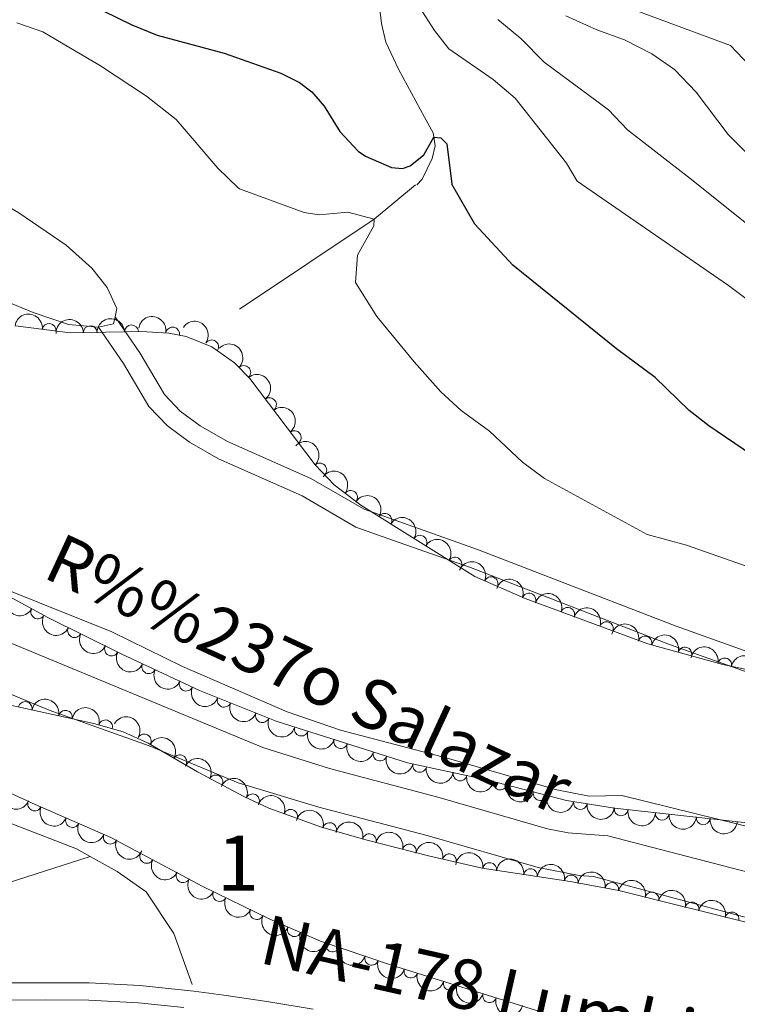
# Model space of a CAD drawing. Units: metres. Extents: x 655153 to 662080, y 735012 to 739796.
# Drawn here: x 655482 to 655612, y 737184 to 737363 of the extents above; entities that cross this region are included whole.
import ezdxf
from ezdxf.enums import TextEntityAlignment as Align

# ---------------------------------------------------------------- set-up
doc = ezdxf.new("R2010")
doc.units = ezdxf.units.M
doc.header["$MEASUREMENT"] = 0
doc.linetypes.add('DGN Style 3', pattern=[108.44238385321101, 77.45884560943644, -30.98353824377457])
doc.linetypes.add('DGN Style 4', pattern=[124.01161182070774, 61.96707648754915, -30.98353824377457, 0.07745884560943644, -30.98353824377457])
for name, color, linetype, lineweight in [('Centroides', 7, 'Continuous', 5), ('Entidades rústicas y varios', 7, 'Continuous', 5), ('Hidrografía', 7, 'Continuous', 5), ('Relieve y altimetría', 7, 'Continuous', 5), ('Textos de rotulación', 7, 'Continuous', 5), ('Viales y ferrocarril', 7, 'Continuous', 5)]:
    doc.layers.add(name, color=color, linetype=linetype, lineweight=lineweight)
doc.styles.add('Style-Arial Narrow', font='txt')
doc.styles.add('Style-Times New Roman', font='txt')
doc.styles.add('Style-timesi', font='timesi.shx', dxfattribs={"bigfont": 'timesibig.shx'})

msp = doc.modelspace()

# ---------------------------------------------------------------- linework, layer by layer
at = {"layer": 'Entidades rústicas y varios', "color": 92, "linetype": 'Continuous', "lineweight": 5, "elevation": 617.14, "flags": 128}
msp.add_lwpolyline([(655499.02, 737309.23), (655498.73, 737307.96), (655496.01, 737307.3600000001)], dxfattribs=at)
at = {"layer": 'Entidades rústicas y varios', "color": 92, "linetype": 'Continuous', "lineweight": 5}
for points in [[(655475.76, 737331.4199999999, 616.9), (655481.56, 737328.1100000001, 616.78), (655490.1300000001, 737322.23, 617.14), (655494.81, 737318.0700000001, 617.14), (655497.5900000001, 737314.53, 617.14), (655499.3500000001, 737310.7, 617.14), (655499.02, 737309.23, 617.14)], [(655496.01, 737307.3600000001, 617.14), (655490.55, 737307.8300000001, 617.14), (655484.1100000001, 737309.99, 616.9), (655480.04, 737311.71, 616.78), (655473.19, 737316.1200000001, 616.78), (655452.1699999999, 737330.8800000001, 616.73)], [(655494.49, 737211.1599999999, 616.84), (655472.76, 737204.22, 617.19), (655438.9199999999, 737195.8700000001, 617.19), (655417.79, 737192.71, 617.19), (655410.5700000001, 737190.52, 617.19), (655406.6300000001, 737188.99, 617.19)], [(655509.6799999999, 737197.1799999999, 618.45), (655504.6599999999, 737204.73, 618.09), (655499.4299999999, 737208.4099999999, 616.92), (655494.49, 737211.1599999999, 616.84)]]:
    msp.add_polyline3d(points, dxfattribs=at)
at = {"layer": 'Entidades rústicas y varios', "color": 92, "linetype": 'DGN Style 3', "lineweight": 5}
for points in [[(655480.9199999999, 737307.5900000001, 622.66), (655490.8400000001, 737306.28, 622.5500000000001), (655503.81, 737306.54, 622.66), (655508.79, 737306.24, 622.75), (655511.9199999999, 737305.6300000001, 622.78), (655516.6200000001, 737303.75, 622.78), (655520.75, 737300.8400000001, 622.78), (655523.53, 737298.01, 622.78), (655535.3700000001, 737282.29, 622.78), (655538.8600000001, 737278.7, 622.78), (655543.6799999999, 737275.02, 622.78), (655564.3999999999, 737262.04, 622.9), (655573.56, 737258.03, 622.89), (655595.8200000001, 737249.8200000001, 623.09), (655609.49, 737246.06, 623.24), (655633.31, 737240.8600000001, 623.42)], [(655825.21, 737202.9199999999, 622.26), (655766.52, 737205.9099999999, 622.09), (655756.52, 737205.8500000001, 621.86), (655747.7, 737205.2, 621.74), (655730.3300000001, 737203.3800000001, 621.67), (655725.73, 737202.8400000001, 621.32), (655714.27, 737201.1499999999, 621.08), (655709.28, 737200.8700000001, 621.08), (655700.05, 737201.3, 621.08), (655675.28, 737203.3999999999, 621.14), (655666.76, 737204.6000000001, 621.36), (655640.8, 737210.1400000001, 622.61), (655623.1200000001, 737215.03, 622.38), (655613.3800000001, 737217.31, 622.47), (655589.79, 737219.96, 622.69), (655581.04, 737221.3300000001, 622.73), (655566.8600000001, 737225.05, 622.61), (655552.19, 737228.1599999999, 622.26), (655528.29, 737235.73, 622.14), (655514.3800000001, 737241.31, 621.83), (655500.24, 737247.8999999999, 621.5500000000001), (655486.81, 737254.5700000001, 621.5500000000001), (655476.6000000001, 737260.1100000001, 621.5500000000001)], [(655471.8700000001, 737240.44, 621.76), (655495.1699999999, 737235.3300000001, 622.34), (655500.49, 737233.8300000001, 622.5500000000001), (655505.03, 737231.77, 622.72), (655513.98, 737226.52, 623.02), (655522.4199999999, 737222.04, 623.02), (655526.95, 737219.9199999999, 623.24), (655536.3600000001, 737216.54, 623.79), (655544.5700000001, 737214.2, 624.17), (655556.01, 737211.28, 624.5500000000001), (655565.75, 737209.02, 624.57), (655581.72, 737206.6100000001, 624.09), (655590.56, 737204.96, 623.73), (655624.2, 737196.56, 623.84)], [(655580.49, 737181.6499999999, 624.2), (655549.1000000001, 737191.47, 623.6), (655536.3400000001, 737195.8, 623.4), (655527.1599999999, 737199.77, 623.14), (655514.97, 737205.73, 622.67), (655498.26, 737214.5900000001, 621.37), (655484.53, 737220.6300000001, 621.26), (655470.76, 737226.8300000001, 620.5500000000001)]]:
    msp.add_polyline3d(points, dxfattribs=at)
at = {"layer": 'Entidades rústicas y varios', "color": 92, "linetype": 'Continuous', "lineweight": 5, "extrusion": (-0.1778623375940303, -0.1394135240268511, 0.9741297953476231)}
msp.add_arc((-175919.6352355126, 945765.5951969204, -218770.3304851834), 2.516055640060342, 45.36446333574665, 225.9090503451193, dxfattribs=at)
at = {"layer": 'Entidades rústicas y varios', "color": 92, "linetype": 'Continuous', "lineweight": 5}
for centre, radius, start, end in [((655487.0432390992, 737306.7617070894, 622.5783461434152), 1.250091938746998, 353.4434121900139, 172.6569666090094), ((655494.5121735968, 737306.3340991302, 622.5917285786911), 1.250091938746999, 2.114573852509564, 181.328128271505), ((655502.0103975462, 737306.4844104815, 622.655321842718), 1.250091938746999, 2.114573852509564, 181.328128271505), ((655509.4828610937, 737306.085092203, 622.7684234728396), 1.250091938746998, 349.9381248449336, 169.151679263929), ((655516.5750031939, 737303.757837831, 622.78), 1.250091938746999, 325.7976184988425, 145.0111729178379), ((655522.4224835702, 737299.1095948282, 622.78), 1.250091938746999, 315.4555174887338, 134.6690719077292), ((655527.0877349847, 737293.2539562974, 622.78), 1.250091938746998, 307.9525138612498, 127.1660682802452), ((655531.5999207862, 737287.2631150133, 622.78), 1.250091938746998, 307.9525138612498, 127.1660682802452), ((655536.2338807997, 737281.3733763506, 622.78), 1.250091938746999, 315.156952925203, 134.3705073441984), ((655541.8308172652, 737276.4072775231, 622.78), 1.250091938746998, 323.6049532884217, 142.8185077074172), ((655548.0664417248, 737272.2491004381, 622.8115924369318), 1.250091938746999, 328.9011625239381, 148.1147169429335), ((655554.4222130652, 737268.267540979, 622.8484019234597), 1.250091938746999, 328.9011625239381, 148.1147169429335), ((655560.7779844056, 737264.2859815196, 622.8852114099876), 1.250091938746999, 328.9011625239381, 148.1147169429335), ((655567.3585319875, 737260.723536866, 622.8955128835845), 1.250091938746998, 337.3236598830296, 156.537214302025), ((655574.2463969947, 737257.756046002, 622.9067534124147), 1.250091938746999, 340.7210271719698, 159.9345815909652), ((655484.9735800845, 737255.5886485337, 621.5500000000001), 1.250091938746999, 152.4816697188308, 331.6952241378262), ((655581.2828024384, 737255.1608578304, 622.9699735871094), 1.250091938746999, 340.7210271719698, 159.9345815909652), ((655491.6551134244, 737252.185461865, 621.5500000000001), 1.250091938746999, 154.554901229333, 333.7684556483284), ((655588.319207882, 737252.5656696591, 623.033193761804), 1.250091938746999, 340.7210271719698, 159.9345815909652), ((655595.3445074542, 737249.9305516658, 623.098049930495), 1.250091938746998, 345.5869878317068, 164.8005422507023), ((655498.3722961168, 737248.8493778324, 621.5500000000001), 1.250091938746999, 154.554901229333, 333.7684556483284), ((655602.5755417577, 737247.941620504, 623.1773955885449), 1.250091938746998, 345.5869878317068, 164.8005422507023), ((655609.8119045491, 737245.9697571809, 623.2516824874668), 1.250091938746999, 348.6514664325477, 167.8650208515431), ((655505.1466551535, 737245.6347601144, 621.6245870271345), 1.250091938746998, 155.9781123113764, 335.1916667303718), ((655511.9435298264, 737242.4670511968, 621.7591786048176), 1.250091938746998, 155.9781123113764, 335.1916667303718), ((655518.8435060668, 737239.5404849979, 621.9034854385401), 1.250091938746998, 159.1079603188998, 338.3215147378951), ((655482.679312964, 737238.0493998567, 622.0595376940687), 1.250091938746999, 348.596276783427, 167.8098312024225), ((655490.0030359316, 737236.4432099697, 622.2418449610758), 1.250091938746999, 348.596276783427, 167.8098312024225), ((655525.8028283748, 737236.7487511032, 622.0585817660403), 1.250091938746998, 159.1079603188998, 338.3215147378951), ((655497.2925657998, 737234.7112612093, 622.4714335753529), 1.250091938746999, 345.2201040272924, 164.4336584462878), ((655532.8827680936, 737234.2957687285, 622.157053621153), 1.250091938746999, 163.3912714585887, 342.6048258775841), ((655504.3243313585, 737232.1613204579, 622.7327785616685), 1.250091938746998, 330.5706089861505, 149.7841634051459), ((655540.032609364, 737232.031153732, 622.1929524057751), 1.250091938746999, 163.3912714585887, 342.6048258775841), ((655510.7907762842, 737228.3681544398, 622.9495309055567), 1.250091938746998, 330.5706089861505, 149.7841634051459), ((655547.1824506344, 737229.7665387357, 622.2288511903972), 1.250091938746999, 163.3912714585887, 342.6048258775841), ((655554.3860746154, 737227.7143820738, 622.2831550781445), 1.250091938746998, 168.9968246726748, 348.2103790916702), ((655517.3387947413, 737224.7150441413, 623.02), 1.250091938746998, 333.0065447446484, 152.2200991636438), ((655561.7210175663, 737226.1593941683, 622.4581537170492), 1.250091938746998, 168.9968246726748, 348.2103790916702), ((655569.0324695965, 737224.500241953, 622.6181219321974), 1.250091938746999, 166.2663632645223, 345.4799176835177), ((655524.0010796292, 737221.2785275595, 623.1521106146708), 1.250091938746999, 335.8869825421773, 155.1005369611728), ((655576.2867414122, 737222.5971466671, 622.6795121027131), 1.250091938746999, 166.2663632645223, 345.4799176835177), ((655484.4199050209, 737220.7009674725, 621.1952046458803), 1.250091938746999, 156.7263066063513, 335.9398610253468), ((655583.592514796, 737220.9500971064, 622.723984552841), 1.250091938746998, 172.0675256763181, 351.2810800953135), ((655530.9366370556, 737218.467299744, 623.5420833141501), 1.250091938746998, 341.2082615700181, 160.4218159890136), ((655591.0021658428, 737219.789957457, 622.6901118623416), 1.250091938746998, 172.0675256763181, 351.2810800953135), ((655598.4612086241, 737219.005546418, 622.6207248225728), 1.250091938746999, 174.5566690146595, 353.770223433655), ((655491.282836363, 737217.6806569027, 621.3048815855827), 1.250091938746998, 157.2208625928392, 336.4344170118346), ((655538.022846075, 737216.045771197, 623.9227925705417), 1.250091938746999, 345.0576414367332, 164.2711958557287), ((655605.9140093534, 737218.1683305667, 622.551220110386), 1.250091938746999, 174.5566690146595, 353.770223433655), ((655498.1477356781, 737214.6607011952, 621.3598807789338), 1.250091938746998, 157.2208625928392, 336.4344170118346), ((655545.2348685556, 737214.0101599698, 624.2324326560873), 1.250091938746999, 346.6474432219628, 165.8609976409582), ((655552.4981200395, 737212.1562531223, 624.4736945060832), 1.250091938746999, 346.6474432219628, 165.8609976409582), ((655504.7666285366, 737211.1621293158, 621.7896657841732), 1.250091938746998, 153.0326682288373, 332.2462226478327), ((655559.784465488, 737210.3841713762, 624.56025710143), 1.250091938746999, 347.9028242052686, 167.1163786242641), ((655567.1109836882, 737208.7948855341, 624.4918966819763), 1.250091938746999, 352.3845256122559, 171.5980800312513), ((655511.3772212353, 737207.6570514399, 622.3039548630545), 1.250091938746998, 153.0326682288373, 332.2462226478327), ((655574.523742616, 737207.6762412626, 624.2690961631677), 1.250091938746999, 352.3845256122559, 171.5980800312513), ((655581.9340309815, 737206.550203531, 624.0311514258827), 1.250091938746999, 350.3934732145104, 169.6070276335059), ((655589.300802239, 737205.1751840089, 623.7311471665328), 1.250091938746999, 350.3934732145104, 169.6070276335059), ((655518.0413226739, 737204.2500698986, 622.7448377344382), 1.250091938746999, 154.9109802406842, 334.1245346596796), ((655596.5925396439, 737203.4335490032, 623.7537026996822), 1.250091938746998, 346.9459493467607, 166.1595037657561), ((655603.8690804502, 737201.6165768637, 623.7774963824612), 1.250091938746998, 346.9459493467607, 166.1595037657561), ((655524.7750701627, 737200.95777006, 623.004465406282), 1.250091938746999, 154.9109802406842, 334.1245346596796), ((655611.1456212564, 737199.7996047244, 623.8012900652401), 1.250091938746998, 346.9459493467607, 166.1595037657561), ((655531.602945195, 737197.8698521841, 623.2331562931124), 1.250091938746998, 157.5795193853784, 336.7930738043738), ((655538.5510122671, 737195.0703143857, 623.4160238363377), 1.250091938746998, 162.221944908308, 341.4354993273034), ((655545.6524493471, 737192.6605007055, 623.5273316275623), 1.250091938746998, 162.221944908308, 341.4354993273034), ((655552.7819043566, 737190.3386013575, 623.6474874576477), 1.250091938746998, 163.5944703412524, 342.8080247602479), ((655559.9386233345, 737188.0997042451, 623.7842836152399), 1.250091938746998, 163.5944703412524, 342.8080247602479), ((655567.0953423122, 737185.8608071327, 623.9210797728322), 1.250091938746998, 163.5944703412524, 342.8080247602479)]:
    msp.add_arc(centre, radius, start, end, dxfattribs=at)
at = {"layer": 'Entidades rústicas y varios', "color": 92, "linetype": 'Continuous', "lineweight": 5, "extrusion": (-0.1548109138107249, -0.1646351201326331, 0.9741297953476231)}
for centre in [(-27551.09249759285, 960797.349678898, -222257.5470539093), (-27545.73294551356, 960802.4743947497, -222258.6706592451)]:
    msp.add_arc(centre, 2.516055640060343, 45.36446333574663, 225.9090503451192, dxfattribs=at)
at = {"layer": 'Entidades rústicas y varios', "color": 92, "linetype": 'Continuous', "lineweight": 5, "extrusion": (-0.1860534190111015, -0.1282780849961432, 0.9741297953476231)}
msp.add_arc((-234928.9519627913, 933536.716526296, -215933.1467458135), 2.516055640060341, 45.36446333574666, 225.9090503451193, dxfattribs=at)
at = {"layer": 'Entidades rústicas y varios', "color": 92, "linetype": 'Continuous', "lineweight": 5, "extrusion": (-0.2222447879792518, -0.04096823198596186, 0.974129795347623)}
msp.add_arc((-606255.2199834647, 758319.4202782613, -175284.3159603287), 2.516055640060343, 45.36446333574664, 225.9090503451193, dxfattribs=at)
at = {"layer": 'Entidades rústicas y varios', "color": 92, "linetype": 'Continuous', "lineweight": 5, "extrusion": (-0.2259888902323295, -0.0004041132990084962, 0.9741297953476229)}
msp.add_arc((-736128.3878223316, 639985.3130777968, -147831.8794916414), 2.516055640060343, 45.36446333574665, 225.9090503451193, dxfattribs=at)
at = {"layer": 'Entidades rústicas y varios', "color": 92, "linetype": 'Continuous', "lineweight": 5, "extrusion": (-0.2241067456628683, 0.02910856170264516, 0.9741297953476231)}
for centre in [(-815589.4245016607, 540876.9401317578, -124839.6384870508), (-815584.0647569079, 540882.0506599296, -124840.8240830998)]:
    msp.add_arc(centre, 2.516055640060342, 45.36446333574663, 225.9090503451193, dxfattribs=at)
at = {"layer": 'Entidades rústicas y varios', "color": 92, "linetype": 'Continuous', "lineweight": 5, "extrusion": (-0.2259879278046487, 0.0007735001997992569, 0.9741297953476231)}
msp.add_arc((-739523.4385294438, 636253.4885312158, -146966.1301426074), 2.516055640060342, 45.36446333574664, 225.9090503451193, dxfattribs=at)
at = {"layer": 'Entidades rústicas y varios', "color": 92, "linetype": 'Continuous', "lineweight": 5, "extrusion": (-0.2236495052651234, -0.03243517551461364, 0.974129795347623)}
msp.add_arc((-635558.9462647976, 735189.7297504571, -169918.4381523416), 2.516055640060342, 45.36446333574661, 225.9090503451192, dxfattribs=at)
at = {"layer": 'Entidades rústicas y varios', "color": 92, "linetype": 'Continuous', "lineweight": 5, "extrusion": (-0.2197007830143227, -0.05294060595508632, 0.9741297953476229)}
for centre in [(-563189.5272442121, 789203.782726003, -182449.1746835214), (-563184.1675640123, 789208.9015111721, -182450.3244080736), (-563178.8078838127, 789214.0202963413, -182451.4741326257)]:
    msp.add_arc(centre, 2.516055640060342, 45.36446333574664, 225.9090503451193, dxfattribs=at)
at = {"layer": 'Entidades rústicas y varios', "color": 92, "linetype": 'Continuous', "lineweight": 5, "extrusion": (-0.2095769996455751, -0.08454953007295107, 0.974129795347623)}
msp.add_arc((-438452.6202526449, 861063.6220317394, -199119.91759509), 2.516055640060342, 45.36446333574665, 225.9090503451193, dxfattribs=at)
at = {"layer": 'Entidades rústicas y varios', "color": 92, "linetype": 'Continuous', "lineweight": 5, "extrusion": (-0.2041982311171907, -0.09682057748541151, 0.974129795347623)}
for centre in [(-385302.6333542977, 884866.003480013, -204641.8420385853), (-385297.2737999641, 884871.1281136998, -204642.9660078571), (-385291.9142456305, 884876.2527473867, -204644.0899771288)]:
    msp.add_arc(centre, 2.516055640060342, 45.36446333574664, 225.9090503451193, dxfattribs=at)
at = {"layer": 'Entidades rústicas y varios', "color": 92, "linetype": 'Continuous', "lineweight": 5, "extrusion": (0.2159657419200325, 0.06655779543320324, 0.9741297953476229)}
for centre in [(511506.2980541764, -821580.7048821975, 191236.8791755766), (511500.9383094239, -821585.8154103695, 191238.0647716256)]:
    msp.add_arc(centre, 2.516055640060342, 45.36446333574663, 225.9090503451193, dxfattribs=at)
at = {"layer": 'Entidades rústicas y varios', "color": 92, "linetype": 'Continuous', "lineweight": 5, "extrusion": (-0.1952494697917636, -0.113792734223383, 0.974129795347623)}
for centre in [(-306856.5073941892, 913528.8327687485, -211291.1613312254), (-306851.1479493875, 913533.9609421823, -211292.2695679545)]:
    msp.add_arc(centre, 2.516055640060341, 45.36446333574666, 225.9090503451193, dxfattribs=at)
at = {"layer": 'Entidades rústicas y varios', "color": 92, "linetype": 'Continuous', "lineweight": 5, "extrusion": (0.2134165223374116, 0.0743271808250747, 0.9741297953476229)}
for centre in [(480643.8748416488, -839078.8317539644, 195296.2854417214), (480638.5150968965, -839083.9422821361, 195297.4710377704)]:
    msp.add_arc(centre, 2.516055640060344, 45.36446333574665, 225.9090503451193, dxfattribs=at)
at = {"layer": 'Entidades rústicas y varios', "color": 92, "linetype": 'Continuous', "lineweight": 5, "extrusion": (-0.1888869336131294, -0.1240679979939527, 0.974129795347623)}
for centre in [(-256280.0421316079, 928212.3298277172, -214697.4413708863), (-256274.6825329181, 928217.4527295325, -214698.5729975342)]:
    msp.add_arc(centre, 2.516055640060342, 45.36446333574664, 225.9090503451193, dxfattribs=at)
at = {"layer": 'Entidades rústicas y varios', "color": 92, "linetype": 'Continuous', "lineweight": 5, "extrusion": (0.2115046090266793, 0.07960491301716113, 0.974129795347623)}
for centre in [(459087.401957212, -850459.0388010719, 197936.4665267952), (459082.0430755618, -850464.1180900238, 197937.7830415887)]:
    msp.add_arc(centre, 2.516055640060342, 45.36446333574663, 225.9090503451192, dxfattribs=at)
at = {"layer": 'Entidades rústicas y varios', "color": 92, "linetype": 'Continuous', "lineweight": 5, "extrusion": (-0.1890063533604968, -0.1238859968090231, 0.9741297953476229)}
msp.add_arc((-257255.3343268314, 927868.5031213282, -214618.713358583), 2.516055640060342, 45.36446333574665, 225.9090503451193, dxfattribs=at)
at = {"layer": 'Entidades rústicas y varios', "color": 92, "linetype": 'Continuous', "lineweight": 5, "extrusion": (-0.195974114423893, -0.1125401630164499, 0.9741297953476231)}
msp.add_arc((-312889.8750956179, 911505.7117914238, -210822.4589249489), 2.516055640060343, 45.36446333574665, 225.9090503451193, dxfattribs=at)
at = {"layer": 'Entidades rústicas y varios', "color": 92, "linetype": 'Continuous', "lineweight": 5, "extrusion": (0.2068427730658915, 0.09103410924708591, 0.974129795347623)}
for centre in [(410716.4173845735, -873617.4090825329, 203309.2840819365), (410711.0587859699, -873622.4834677463, 203310.6205084067)]:
    msp.add_arc(centre, 2.516055640060342, 45.36446333574663, 225.9090503451192, dxfattribs=at)
at = {"layer": 'Entidades rústicas y varios', "color": 92, "linetype": 'Continuous', "lineweight": 5, "extrusion": (-0.2180651982965424, -0.05931872476619776, 0.9741297953476229)}
for centre in [(-539324.7564016448, 804800.4497671858, -186067.5404721629), (-539319.3988956646, 804805.6071443835, -186068.5144280706)]:
    msp.add_arc(centre, 2.516055640060344, 45.36446333574663, 225.9090503451192, dxfattribs=at)
at = {"layer": 'Entidades rústicas y varios', "color": 92, "linetype": 'Continuous', "lineweight": 5, "extrusion": (0.1994658669175674, 0.1062285731374638, 0.9741297953476231)}
for centre in [(342565.6460397282, -901068.8669139849, 209678.0328945594), (342560.286356374, -901073.9692708743, 209679.2534471027), (342554.9266730195, -901079.0716277636, 209680.473999646)]:
    msp.add_arc(centre, 2.516055640060343, 45.36446333574665, 225.9090503451193, dxfattribs=at)
at = {"layer": 'Entidades rústicas y varios', "color": 92, "linetype": 'Continuous', "lineweight": 5, "extrusion": (-0.215346966089526, -0.068533393408139, 0.9741297953476231)}
msp.add_arc((-503718.112500685, 826412.6957532398, -191081.0901003367), 2.516055640060343, 45.36446333574665, 225.9090503451193, dxfattribs=at)
at = {"layer": 'Entidades rústicas y varios', "color": 92, "linetype": 'Continuous', "lineweight": 5, "extrusion": (0.1881356697642654, 0.1252042793931163, 0.9741297953476229)}
for centre in [(250542.9515950177, -929369.28490885, 216243.6018908125), (250537.593309483, -929374.3544978434, 216244.9576354653)]:
    msp.add_arc(centre, 2.516055640060342, 45.36446333574664, 225.9090503451193, dxfattribs=at)
at = {"layer": 'Entidades rústicas y varios', "color": 92, "linetype": 'Continuous', "lineweight": 5, "extrusion": (-0.2116309542178408, -0.07926841131777757, 0.974129795347623)}
msp.add_arc((-460451.5346425991, 850031.5303004482, -196560.3092523192), 2.516055640060342, 45.36446333574663, 225.9090503451192, dxfattribs=at)
at = {"layer": 'Entidades rústicas y varios', "color": 92, "linetype": 'Continuous', "lineweight": 5, "extrusion": (0.1938864969469119, 0.1160998196279968, 0.974129795347623)}
for centre in [(295703.5688339463, -916697.9645357167, 213304.3146889513), (295698.2092687486, -916703.0610191642, 213305.5600472764)]:
    msp.add_arc(centre, 2.516055640060341, 45.36446333574662, 225.9090503451192, dxfattribs=at)
at = {"layer": 'Entidades rústicas y varios', "color": 92, "linetype": 'Continuous', "lineweight": 5, "extrusion": (0.2104470885168271, 0.08235997056087982, 0.9741297953476231)}
for centre in [(447635.8083864332, -856193.6829130877, 199266.0494302464), (447630.4545556074, -856198.7082028554, 199267.5768326944)]:
    msp.add_arc(centre, 2.516055640060342, 45.36446333574663, 225.9090503451192, dxfattribs=at)
at = {"layer": 'Entidades rústicas y varios', "color": 92, "linetype": 'Continuous', "lineweight": 5, "extrusion": (-0.2033675106167779, -0.09855352576916222, 0.974129795347623)}
msp.add_arc((-377548.9321930071, 887971.2289508616, -205361.5738992643), 2.516055640060343, 45.36446333574663, 225.9090503451192, dxfattribs=at)
at = {"layer": 'Entidades rústicas y varios', "color": 92, "linetype": 'Continuous', "lineweight": 5, "extrusion": (0.1811585767271827, 0.1351025976588892, 0.974129795347623)}
for centre in [(199045.9733050412, -941127.5244704597, 218971.8590493942), (199040.6136149516, -941132.6426013745, 218973.0116369546)]:
    msp.add_arc(centre, 2.516055640060342, 45.36446333574665, 225.9090503451193, dxfattribs=at)
at = {"layer": 'Entidades rústicas y varios', "color": 92, "linetype": 'Continuous', "lineweight": 5, "extrusion": (-0.1962924346041459, -0.1119840253481511, 0.974129795347623)}
msp.add_arc((-315505.0365812726, 910663.5879251806, -210625.6039450936), 2.516055640060342, 45.36446333574663, 225.9090503451193, dxfattribs=at)
at = {"layer": 'Entidades rústicas y varios', "color": 92, "linetype": 'Continuous', "lineweight": 5, "extrusion": (0.1751201310118512, 0.1428428560705446, 0.974129795347623)}
for centre in [(156882.3772260468, -948670.5192737109, 220721.6592284264), (156877.0177114542, -948675.6452897427, 220722.7770669521)]:
    msp.add_arc(centre, 2.516055640060342, 45.36446333574663, 225.9090503451193, dxfattribs=at)
at = {"layer": 'Entidades rústicas y varios', "color": 92, "linetype": 'Continuous', "lineweight": 5, "extrusion": (0.2097283568911665, 0.08417338137279338, 0.9741297953476229)}
for centre in [(440020.6347252799, -859935.6908380185, 200134.635401017), (440015.2751246428, -859940.7887995497, 200135.8745415401)]:
    msp.add_arc(centre, 2.516055640060342, 45.36446333574665, 225.9090503451193, dxfattribs=at)
at = {"layer": 'Entidades rústicas y varios', "color": 92, "linetype": 'Continuous', "lineweight": 5, "extrusion": (-0.193110022657874, -0.1173868006424642, 0.974129795347623)}
for centre in [(-289445.879173774, 918844.9026525175, -212523.2766789189), (-289440.5222028609, 918850.0650584125, -212524.2266410274)]:
    msp.add_arc(centre, 2.516055640060342, 45.36446333574664, 225.9090503451193, dxfattribs=at)
at = {"layer": 'Entidades rústicas y varios', "color": 92, "linetype": 'Continuous', "lineweight": 5, "extrusion": (-0.1904918698036565, -0.1215894294529959, 0.974129795347623)}
msp.add_arc((-268703.2464072748, 924811.8051207282, -213907.2072442853), 2.516055640060342, 45.36446333574663, 225.9090503451192, dxfattribs=at)
at = {"layer": 'Entidades rústicas y varios', "color": 92, "linetype": 'Continuous', "lineweight": 5, "extrusion": (-0.1804083267096855, -0.1361028194778111, 0.974129795347623)}
for centre in [(-193702.4608451281, 942442.4893751227, -217997.4357933026), (-193697.1034658587, 942447.5472972791, -217998.8379027215)]:
    msp.add_arc(centre, 2.516055640060342, 45.36446333574666, 225.9090503451193, dxfattribs=at)
at = {"layer": 'Entidades rústicas y varios', "color": 92, "linetype": 'Continuous', "lineweight": 5, "extrusion": (0.2153156965362436, 0.06863157175171286, 0.974129795347623)}
for centre in [(503316.9076544477, -826344.6585748186, 192342.319128589), (503311.5605255769, -826349.6408499163, 192344.0029182719)]:
    msp.add_arc(centre, 2.516055640060341, 45.36446333574664, 225.9090503451193, dxfattribs=at)
at = {"layer": 'Entidades rústicas y varios', "color": 92, "linetype": 'Continuous', "lineweight": 5, "extrusion": (-0.1850280861498905, -0.1297526460296934, 0.9741297953476231)}
for centre in [(-227183.493418549, 935328.3565878562, -216347.4946802809), (-227178.1379634305, 935333.3952281144, -216348.9715705341)]:
    msp.add_arc(centre, 2.516055640060342, 45.36446333574664, 225.9090503451193, dxfattribs=at)
at = {"layer": 'Entidades rústicas y varios', "color": 92, "linetype": 'Continuous', "lineweight": 5, "extrusion": (-0.1924958293973812, -0.1183912897159777, 0.9741297953476231)}
for centre in [(-284492.5632574578, 920338.4992013243, -212870.2689357544), (-284487.2035396775, 920343.6150808949, -212871.4313477018), (-284481.8438218972, 920348.7309604653, -212872.5937596491)]:
    msp.add_arc(centre, 2.516055640060341, 45.36446333574664, 225.9090503451193, dxfattribs=at)
at = {"layer": 'Entidades rústicas y varios', "color": 92, "linetype": 'Continuous', "lineweight": 5, "extrusion": (0.2129504789847725, 0.07565206749424767, 0.974129795347623)}
for centre in [(475226.5921017203, -841980.7471096955, 195970.7299769101), (475221.2355693242, -841985.7959018156, 195972.1677734245)]:
    msp.add_arc(centre, 2.516055640060342, 45.36446333574664, 225.9090503451193, dxfattribs=at)
at = {"layer": 'Entidades rústicas y varios', "color": 92, "linetype": 'Continuous', "lineweight": 5, "extrusion": (0.2091973476655354, 0.08548456905022873, 0.9741297953476229)}
msp.add_arc((434451.6415596846, -862630.6200665554, 200761.8139525425), 2.516055640060343, 45.36446333574663, 225.9090503451193, dxfattribs=at)
at = {"layer": 'Entidades rústicas y varios', "color": 92, "linetype": 'Continuous', "lineweight": 5, "extrusion": (0.2015921542930976, 0.1021359150517886, 0.9741297953476231)}
for centre in [(361336.2620081831, -894058.5650380185, 208052.9990320986), (361330.9028537223, -894063.6498489815, 208054.2929258087)]:
    msp.add_arc(centre, 2.516055640060342, 45.36446333574664, 225.9090503451193, dxfattribs=at)
at = {"layer": 'Entidades rústicas y varios', "color": 92, "linetype": 'Continuous', "lineweight": 5, "extrusion": (0.1990878747855138, 0.1069353072160258, 0.9741297953476231)}
for centre in [(339234.3572935976, -902243.1599068071, 209951.9882028346), (339228.9984404564, -902248.2386703645, 209953.3068588688), (339223.6395873154, -902253.3174339222, 209954.6255149031)]:
    msp.add_arc(centre, 2.516055640060342, 45.36446333574664, 225.9090503451193, dxfattribs=at)
at = {"layer": 'Hidrografía', "color": 142, "linetype": 'DGN Style 3', "lineweight": 15, "extrusion": (0.4840239063590617, -0.7662884918996142, 0.4225195915636684), "elevation": -247443.2082676316, "flags": 128}
msp.add_lwpolyline([(948007.3662166735, 116038.9401120872), (947997.715121327, 116035.9280432609), (947968.2805024148, 116034.2178942935)], dxfattribs=at)
at = {"layer": 'Hidrografía', "color": 142, "linetype": 'DGN Style 3', "lineweight": 15}
msp.add_polyline3d([(655481.1300000001, 737506.3800000001, 664.64), (655496.8, 737485.54, 660.67), (655511.51, 737463.31, 655.59), (655518.96, 737454.31, 653.0500000000001), (655526.69, 737448.48, 649.24), (655535.0800000001, 737436.6400000001, 644.9300000000001), (655537.79, 737419.6499999999, 639.9300000000001), (655539.97, 737403.0900000001, 636.44), (655542.0700000001, 737389.74, 632.94), (655545.71, 737377.31, 630.5600000000001), (655547.47, 737362.49, 628.1), (655548.25, 737359.1300000001, 627.38), (655550.51, 737354.2, 626.83), (655555.27, 737345.48, 626.11), (655556.8200000001, 737342.6599999999, 625.16), (655557.22, 737340.31, 624.6800000000001), (655556.6399999999, 737337.98, 624.21), (655554.8200000001, 737334.21, 623.1800000000001), (655553.8899999999, 737333.2, 622.79)], dxfattribs=at)
at = {"layer": 'Hidrografía', "color": 142, "linetype": 'Continuous', "lineweight": 15}
for points in [[(655821.24, 737202.3500000001, 615.79), (655814.8800000001, 737203.8999999999, 615.84), (655786.71, 737205.55, 615.84), (655766.52, 737205.81, 615.5500000000001), (655738.03, 737206.6699999999, 615.49), (655727.47, 737206.06, 615.49), (655707.54, 737206.6599999999, 615.32), (655682.55, 737206.3999999999, 615.4300000000001), (655663.6300000001, 737206.98, 615.37), (655640.6799999999, 737210.54, 615.37), (655627.31, 737213.8, 615.37), (655617.8800000001, 737215.6499999999, 615.37), (655591.1499999999, 737222.26, 615.37), (655585.1699999999, 737222.1000000001, 615.37), (655579.3200000001, 737223.26, 615.37), (655559.6100000001, 737228.94, 615.37), (655539.97, 737234.1100000001, 615.32), (655530.3300000001, 737237.4199999999, 615.2), (655511.29, 737245.6699999999, 615.14), (655498.4099999999, 737252, 615.02), (655471.76, 737262.6200000001, 615.02)], [(655820.8700000001, 737190.96, 615.79), (655813.8300000001, 737192.49, 615.79), (655809.8300000001, 737192.99, 615.84), (655782.69, 737194.96, 615.84), (655771.72, 737195.1599999999, 615.84), (655765.3200000001, 737195.1499999999, 615.5500000000001), (655737.6499999999, 737194.52, 615.49), (655726.95, 737193.1799999999, 615.49), (655708, 737192.1699999999, 615.32), (655682.3999999999, 737191.8999999999, 615.4300000000001), (655662.29, 737192.52, 615.37), (655638.6100000001, 737196.19, 615.37), (655621.3, 737198.5, 615.37), (655613.98, 737200.03, 615.37), (655585.95, 737207.54, 615.37), (655583.3600000001, 737207.6799999999, 615.37), (655575.8999999999, 737209.1599999999, 615.37), (655555.76, 737214.96, 615.37), (655536.05, 737220.1499999999, 615.32), (655521.3899999999, 737224.53, 615.2), (655505.24, 737231.28, 615.14), (655487.06, 737237.72, 615.02), (655478.47, 737241.3400000001, 615.02)]]:
    msp.add_polyline3d(points, dxfattribs=at)
at = {"layer": 'Hidrografía', "color": 154, "linetype": 'Continuous', "lineweight": 15}
for points in [[(655471.76, 737262.6200000001, 615.02), (655498.4099999999, 737252, 615.02), (655511.29, 737245.6699999999, 615.14), (655530.3300000001, 737237.4199999999, 615.2), (655539.97, 737234.1100000001, 615.32), (655559.6100000001, 737228.94, 615.37), (655579.3200000001, 737223.26, 615.37), (655585.1699999999, 737222.1000000001, 615.37), (655591.1499999999, 737222.26, 615.37), (655617.8800000001, 737215.6499999999, 615.37), (655627.31, 737213.8, 615.37), (655640.6799999999, 737210.54, 615.37), (655663.6300000001, 737206.98, 615.37), (655682.55, 737206.3999999999, 615.4300000000001), (655707.54, 737206.6599999999, 615.32), (655727.47, 737206.06, 615.49), (655738.03, 737206.6699999999, 615.49), (655766.52, 737205.81, 615.5500000000001), (655786.71, 737205.55, 615.84), (655814.8800000001, 737203.8999999999, 615.84), (655821.24, 737202.3500000001, 615.79)], [(655820.8700000001, 737190.96, 615.79), (655813.8300000001, 737192.49, 615.79), (655809.8300000001, 737192.99, 615.84), (655782.69, 737194.96, 615.84), (655771.72, 737195.1599999999, 615.84), (655765.3200000001, 737195.1499999999, 615.5500000000001), (655737.6499999999, 737194.52, 615.49), (655726.95, 737193.1799999999, 615.49), (655708, 737192.1699999999, 615.32), (655682.3999999999, 737191.8999999999, 615.4300000000001), (655662.29, 737192.52, 615.37), (655638.6100000001, 737196.19, 615.37), (655621.3, 737198.5, 615.37), (655613.98, 737200.03, 615.37), (655585.95, 737207.54, 615.37), (655583.3600000001, 737207.6799999999, 615.37), (655575.8999999999, 737209.1599999999, 615.37), (655555.76, 737214.96, 615.37), (655536.05, 737220.1499999999, 615.32), (655521.3899999999, 737224.53, 615.2), (655505.24, 737231.28, 615.14), (655487.06, 737237.72, 615.02), (655478.47, 737241.3400000001, 615.02)]]:
    msp.add_polyline3d(points, dxfattribs=at)
at = {"layer": 'Hidrografía', "color": 2, "linetype": 'DGN Style 4', "lineweight": 5}
msp.add_polyline3d([(655821.06, 737196.6599999999, 615.79), (655812.3600000001, 737198.45, 615.84), (655784.7, 737200.26, 615.84), (655737.8400000001, 737200.6000000001, 615.49), (655727.21, 737199.6200000001, 615.49), (655682.48, 737199.1499999999, 615.4300000000001), (655662.96, 737199.75, 615.37), (655639.6499999999, 737203.3700000001, 615.37), (655624.31, 737206.1499999999, 615.37), (655615.9299999999, 737207.8400000001, 615.37), (655588.55, 737214.8999999999, 615.37), (655581.3400000001, 737215.47, 615.37), (655577.6100000001, 737216.21, 615.37), (655557.69, 737221.95, 615.37), (655538.01, 737227.1300000001, 615.32), (655525.8600000001, 737230.98, 615.2), (655475.1200000001, 737251.98, 615.02)], dxfattribs=at)
at = {"layer": 'Relieve y altimetría', "color": 30, "linetype": 'Continuous', "lineweight": 5, "flags": 128}
for points, elevation in [([(655479.71, 737378.6699999999), (655485.2, 737376.3500000001), (655490.71, 737374.6000000001), (655495.6599999999, 737373.8800000001), (655500.97, 737373.8999999999), (655506.48, 737374.9099999999), (655517.0900000001, 737375.3800000001), (655523.45, 737374.46), (655528.3899999999, 737372.8200000001), (655534.0900000001, 737369.77), (655536.98, 737369.04), (655539.5, 737369.04), (655542.1799999999, 737369.9299999999), (655545.8700000001, 737373.31), (655546.6799999999, 737373.25), (655548.24, 737372.21), (655554.3600000001, 737365.47), (655557.06, 737361.21), (655559.6699999999, 737357.8999999999), (655567.76, 737352.3200000001), (655571.71, 737348.9199999999), (655581.0700000001, 737337.1499999999), (655583.03, 737333.8600000001)], 630), ([(655580.96, 737363.8999999999), (655586.56, 737361.3800000001), (655591.6300000001, 737359.54), (655596.5900000001, 737356.97), (655600.7, 737354.1200000001), (655604.6200000001, 737350.05), (655610.4199999999, 737342.3300000001), (655618.1000000001, 737334.6599999999)], 640), ([(655593.6799999999, 737364.8700000001), (655610.8500000001, 737358.49), (655614.3300000001, 737354.8999999999), (655623.47, 737341.6400000001), (655626.05, 737338.78), (655631.3200000001, 737334.96)], 645), ([(655481.1699999999, 737362.6300000001), (655485.8800000001, 737360.97), (655496.3600000001, 737354.8), (655504.73, 737349.3300000001), (655510.1200000001, 737345.0800000001), (655517.69, 737336.2), (655521.3999999999, 737332.6300000001), (655521.6100000001, 737332.46)], 620), ([(655568.56, 737363.24), (655572.79, 737359.76), (655576.98, 737355.5), (655588.69, 737346.8), (655592.1599999999, 737343.2), (655603.53, 737334.3300000001)], 635), ([(655845.6200000001, 737339.8300000001), (655837.8, 737328.69), (655834.3400000001, 737325.0900000001), (655818.4099999999, 737311.06), (655814.45, 737308.01), (655801.1699999999, 737300.06), (655788.76, 737293.6499999999), (655765.21, 737285.55), (655745.78, 737280.69), (655739.28, 737280.06), (655713.49, 737280.1100000001), (655708.5, 737280.4199999999), (655698.5800000001, 737281.71), (655693.3800000001, 737282.6400000001), (655688.54, 737283.9199999999), (655670.1100000001, 737290.53), (655663.29, 737293.6200000001), (655633.3500000001, 737310.98), (655629.55, 737313.6000000001), (655603.53, 737334.3300000001)], 635), ([(655816.74, 737302.6200000001), (655798.55, 737291.2), (655783.3500000001, 737284.2), (655776.4199999999, 737281.8300000001), (655763.3300000001, 737276.26), (655757.45, 737273.44), (655752.76, 737271.7), (655746.4099999999, 737270.1000000001), (655739.6799999999, 737268.8999999999), (655724.31, 737268.01), (655713.29, 737268.02), (655700.3800000001, 737269.23), (655695.44, 737270.05), (655681.8500000001, 737274.3), (655662.97, 737282.6599999999), (655650.26, 737288.95), (655627.9299999999, 737302.54), (655619.9299999999, 737307.8500000001), (655610.48, 737314.8999999999), (655583.03, 737333.8600000001)], 630), ([(655630.3400000001, 737258.0800000001), (655602.8899999999, 737267.72), (655595.71, 737269.6699999999), (655577.0900000001, 737279.8200000001), (655573.0800000001, 737282.81), (655567.0700000001, 737288.4199999999), (655561.9199999999, 737292.19), (655558.25, 737295.5900000001), (655553.3899999999, 737301.06), (655546.5900000001, 737309.27), (655542.73, 737315.4199999999), (655543.0800000001, 737320.4099999999), (655546.04, 737325.73), (655546.1200000001, 737326.96), (655541.31, 737328.25), (655536.1200000001, 737327.75), (655533.3899999999, 737328.1599999999), (655521.6100000001, 737332.46)], 620)]:
    msp.add_lwpolyline(points, dxfattribs=dict(at, elevation=elevation))
at = {"layer": 'Relieve y altimetría', "color": 30, "linetype": 'Continuous', "lineweight": 25, "elevation": 625, "flags": 128}
for points in [[(655488.48, 737367.2), (655496.8800000001, 737364.8200000001), (655502.04, 737362.25), (655506.6799999999, 737360.3800000001), (655518.8200000001, 737357.1300000001), (655529.1399999999, 737353.5), (655532.52, 737351.79), (655534.78, 737350.0800000001), (655537.05, 737347.47), (655539.8800000001, 737342.9099999999), (655543.22, 737339.3200000001), (655544.52, 737338.3800000001), (655549.26, 737336.3200000001), (655551.24, 737336.1499999999), (655552.6599999999, 737336.6200000001), (655555.1100000001, 737338.6499999999), (655556.95, 737341.8700000001), (655558.24, 737341.72), (655559.31, 737340.6599999999), (655560.24, 737333.3400000001)], [(655705.8999999999, 737256.2), (655704.81, 737256.1599999999), (655690.76, 737256.4199999999), (655678.54, 737257.97), (655672.1699999999, 737259.3999999999), (655666.01, 737261.78), (655659.5900000001, 737265.79), (655652.8300000001, 737269.3300000001), (655627.97, 737277.99), (655619.0900000001, 737281.73), (655614.72, 737284.1499999999), (655606.9199999999, 737289.4199999999), (655603.3899999999, 737292.19), (655597.1799999999, 737298.21), (655590.1499999999, 737303.3900000001), (655571.3200000001, 737318.6200000001), (655564.3800000001, 737326.04), (655560.24, 737333.3400000001)]]:
    msp.add_lwpolyline(points, dxfattribs=at)
at = {"layer": 'Viales y ferrocarril', "color": 250, "linetype": 'DGN Style 3', "lineweight": 5}
msp.add_line((655513.03, 737187.9199999999, 619.27), (655509.6799999999, 737197.1799999999, 618.45), dxfattribs=at)
for points in [[(655499.02, 737309.23, 617.14), (655503.52, 737302.6499999999, 617.14), (655508.02, 737295.0700000001, 617.26), (655510.8800000001, 737292.05, 617.26), (655514.49, 737289.3999999999, 617.26), (655519.45, 737286.5800000001, 617.26), (655534.6300000001, 737279.8600000001, 617.38), (655544.3, 737274.24, 617.38), (655564.8700000001, 737266.96, 617.38), (655601, 737253.01, 616.94), (655615.04, 737248.01, 616.6800000000001), (655627.02, 737244.1400000001, 616.67), (655640.71, 737240.4299999999, 616.67), (655655.19, 737237.23, 616.67), (655674.9199999999, 737233.8300000001, 617.34), (655693.02, 737230.19, 618.15)], [(655494.49, 737211.1599999999, 616.84), (655492.02, 737212.53, 616.8000000000001), (655453.3800000001, 737227.44, 616.6800000000001), (655422.6499999999, 737241.73, 616.6800000000001), (655418.3300000001, 737244.9199999999, 616.6800000000001)]]:
    msp.add_polyline3d(points, dxfattribs=at)
at = {"layer": 'Viales y ferrocarril', "color": 250, "linetype": 'Continuous', "lineweight": 5}
msp.add_polyline3d([(655496.01, 737307.3600000001, 617.14), (655500.54, 737300.75, 617.14), (655505.1799999999, 737292.9199999999, 617.26), (655508.53, 737289.3900000001, 617.26), (655512.56, 737286.4299999999, 617.26), (655517.8500000001, 737283.4199999999, 617.26), (655533.02, 737276.7, 617.38), (655542.81, 737271.02, 617.38), (655550.6699999999, 737268.23, 617.38), (655563.6399999999, 737263.6400000001, 617.38), (655599.77, 737249.69, 616.94), (655613.8999999999, 737244.6599999999, 616.6800000000001), (655626.01, 737240.75, 616.67), (655639.8700000001, 737236.99, 616.67), (655654.51, 737233.76, 616.67), (655674.27, 737230.3500000001, 617.34), (655694.1499999999, 737226.3500000001, 618.23)], dxfattribs=at)
at = {"layer": 'Viales y ferrocarril', "color": 250, "linetype": 'Continuous', "lineweight": 15}
for points in [[(655224.29, 737043.6799999999, 620.51), (655234.28, 737054.6300000001, 620.5600000000001), (655249.54, 737070.1000000001, 620.5600000000001), (655265.22, 737084.8300000001, 620.62), (655277.3400000001, 737095.48, 620.62), (655303.3899999999, 737116, 620.62), (655315.1399999999, 737124.6300000001, 620.62), (655326.1100000001, 737132.1000000001, 620.62), (655347.22, 737144.96, 620.6800000000001), (655369.03, 737156.76, 620.6800000000001), (655391.78, 737167.5700000001, 620.45), (655408.1100000001, 737174.04, 620.22), (655424.3999999999, 737179.24, 620.1), (655441.6200000001, 737183.6499999999, 620.1), (655453.94, 737185.8, 620.04), (655465.1699999999, 737187.25, 619.9300000000001), (655479.46, 737188.22, 619.8100000000001), (655494.3400000001, 737188.23, 619.7), (655503.54, 737187.74, 619.53), (655513.3300000001, 737186.71, 619.29)], [(655513.3300000001, 737186.71, 619.29), (655518.79, 737185.98, 619.24), (655526.6300000001, 737184.8400000001, 619.1800000000001), (655535.04, 737183.4199999999, 619.1800000000001)]]:
    msp.add_polyline3d(points, dxfattribs=at)
at = {"layer": 'Viales y ferrocarril', "color": 20, "linetype": 'Continuous', "lineweight": 5}
msp.add_polyline3d([(655479.46, 737188.22, 619.8100000000001), (655494.3400000001, 737188.23, 619.7), (655503.54, 737187.74, 619.53), (655513.3300000001, 737186.71, 619.29), (655518.79, 737185.98, 619.24), (655526.6300000001, 737184.8400000001, 619.1800000000001), (655535.04, 737183.4199999999, 619.1800000000001)], dxfattribs=at)
at = {"layer": 'Viales y ferrocarril', "color": 250, "linetype": 'DGN Style 4', "lineweight": 5}
msp.add_polyline3d([(655479.5700000001, 737185.04, 619.8100000000001), (655486.4199999999, 737185.1400000001, 619.76), (655494.24, 737185.05, 619.7), (655503.3, 737184.56, 619.53), (655511.52, 737183.74, 619.3000000000001)], dxfattribs=at)

# ---------------------------------------------------------------- texts
at = {"layer": 'Centroides', "color": 92, "linetype": 'Continuous', "lineweight": 5, "style": 'Style-Arial Narrow'}
msp.add_text('1', height=10.00002, dxfattribs=at).set_placement((655521.3541994628, 737209.97001), align=Align.MIDDLE_CENTER)
at = {"layer": 'Textos de rotulación', "color": 142, "linetype": 'Continuous', "lineweight": 5, "style": 'Style-timesi'}
msp.add_text('R%%237o Salazar', height=9, rotation=335.1130000833934, dxfattribs=at).set_placement((655485.6000000001, 737261.99, 615.2))
at = {"layer": 'Textos de rotulación', "color": 1, "linetype": 'Continuous', "lineweight": 5, "style": 'Style-Times New Roman'}
msp.add_text('NA-178 Lumbier-Navascues-Escároz', height=9, rotation=347.2622057872968, dxfattribs=at).set_placement((655626.2281086326, 737173.6168938752, 618.97), align=Align.MIDDLE_CENTER)

doc.saveas('drawing.dxf')
